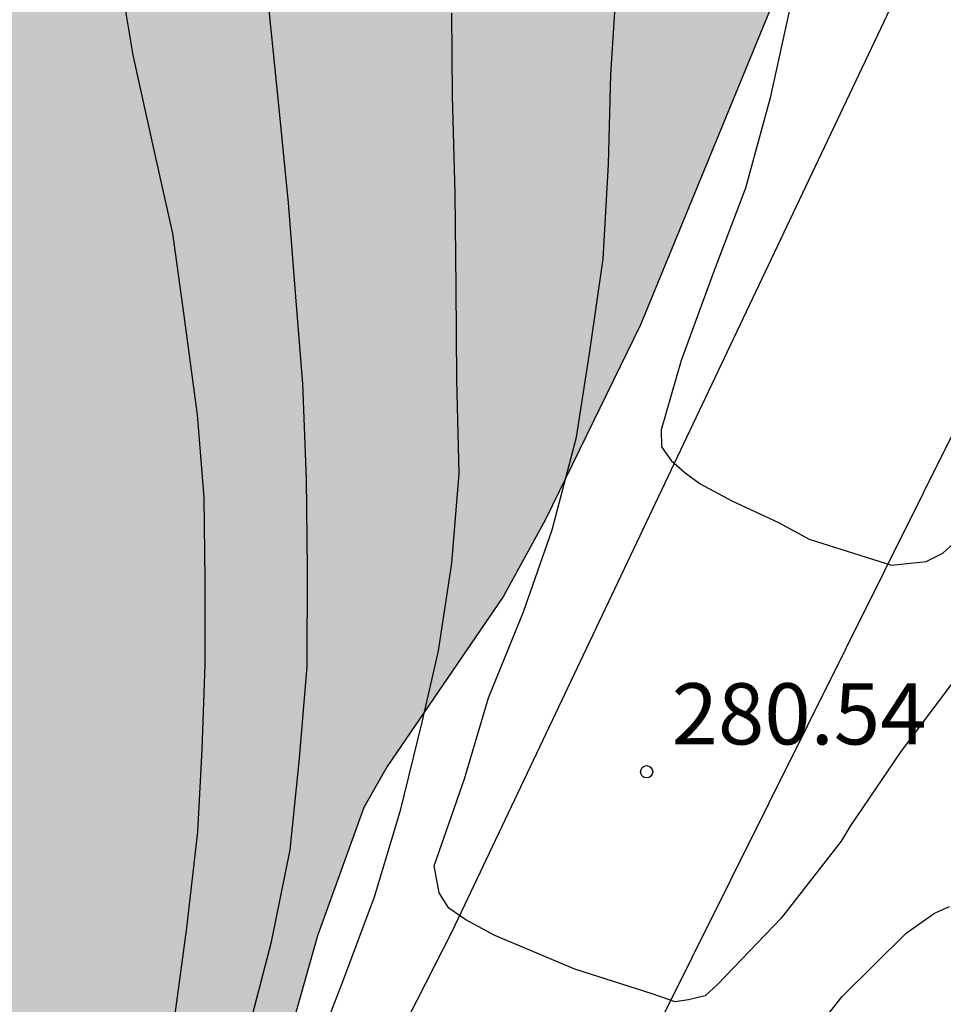
# Model space of a CAD drawing. Units: metres. Extents: x 589394 to 589744, y 4790039 to 4790290.
# Drawn here: x 589484 to 589496, y 4790153 to 4790165 of the extents above; entities that cross this region are included whole.
import ezdxf

# ---------------------------------------------------------------- set-up
doc = ezdxf.new("R2010")
doc.units = ezdxf.units.M
for name, color, linetype in [('020104', 34, 'Continuous'), ('020204', 9, 'Continuous'), ('020308', 9, 'Continuous'), ('060134', 9, 'Continuous'), ('100106', 63, 'Continuous'), ('990504', 63, 'Continuous')]:
    doc.layers.add(name, color=color, linetype=linetype)
doc.layers.add('020105', color=24, linetype='Continuous', lineweight=30)
doc.styles.add('ARIAL', font='ARIAL.TTF', dxfattribs={"height": 1})

# ---------------------------------------------------------------- blocks, each defined once
blk = doc.blocks.new('COTAPU')
blk.add_circle((0, 0), 0.075)

msp = doc.modelspace()

# ---------------------------------------------------------------- hatches: boundary and pattern name
at = {"layer": '990504'}
msp.add_hatch(color=256, dxfattribs=at).paths.add_polyline_path([(589549.816, 4790249.722), (589550.744, 4790249.722), (589551.572, 4790249.77), (589552.38, 4790250.218), (589552.948, 4790250.65), (589553.224, 4790251.018), (589554.068, 4790252.698), (589554.7, 4790253.578), (589555.264, 4790254.25), (589556.1, 4790255.062), (589558.132, 4790256.75), (589560.568, 4790258.514), (589562.48, 4790260.43), (589563.404, 4790261.474), (589564.024, 4790261.986), (589564.86, 4790262.59), (589565.4, 4790262.89), (589565.66, 4790262.97), (589566.592, 4790262.938), (589567.008, 4790262.702), (589567.332, 4790262.41), (589567.536, 4790262.022), (589567.736, 4790261.29), (589568.176, 4790260.302), (589568.644, 4790259.366), (589569.476, 4790258.038), (589569.548, 4790257.826), (589569.548, 4790257.362), (589569.444, 4790256.826), (589568.548, 4790254.65), (589568.084, 4790253.69), (589567.488, 4790252.59), (589566.956, 4790251.706), (589566.368, 4790250.79), (589565.732, 4790249.954), (589564.388, 4790248.422), (589563.708, 4790247.706), (589563.192, 4790247.306), (589562.344, 4790246.774), (589561.5, 4790246.162), (589561.232, 4790245.926), (589559.424, 4790244.174), (589556.66, 4790241.127), (589555.06, 4790239.707), (589554.332, 4790238.803), (589553.164, 4790237.175), (589552.532, 4790236.375), (589551.8, 4790235.579), (589551.044, 4790234.851), (589550.272, 4790234.215), (589548.58, 4790232.979), (589547.696, 4790232.275), (589546.672, 4790231.751), (589545.572, 4790231.271), (589544.904, 4790230.867), (589544.608, 4790230.631), (589543.532, 4790229.611), (589540.668, 4790226.163), (589538.416, 4790223.891), (589537.604, 4790223.155), (589536.712, 4790222.408), (589534.976, 4790221.164), (589534.068, 4790220.428), (589532.364, 4790218.924), (589530.692, 4790217.308), (589528.876, 4790215.716), (589526.996, 4790214.38), (589526.164, 4790213.684), (589523.596, 4790211.512), (589522.076, 4790210.024), (589520.136, 4790208.58), (589516.604, 4790206.176), (589514.812, 4790204.801), (589513.896, 4790204.145), (589513.024, 4790203.633), (589512.108, 4790203.185), (589511.432, 4790202.925), (589510.74, 4790202.789), (589509.104, 4790202.793), (589508.024, 4790202.933), (589506.984, 4790203.197), (589505.72, 4790203.453), (589504.68, 4790203.501), (589503.664, 4790203.497), (589503.068, 4790203.425), (589502.513, 4790203.209), (589502.009, 4790202.881), (589501.649, 4790202.497), (589501.553, 4790202.281), (589501.537, 4790202.057), (589501.585, 4790201.833), (589501.692, 4790201.605), (589502.084, 4790201.149), (589502.884, 4790200.549), (589503.972, 4790199.877), (589505.12, 4790199.237), (589506.224, 4790198.545), (589507.04, 4790197.945), (589507.528, 4790197.529), (589507.756, 4790197.257), (589508.064, 4790196.665), (589508.2, 4790196.049), (589508.108, 4790195.125), (589508, 4790194.765), (589507.7, 4790194.109), (589507.108, 4790193.185), (589505.204, 4790190.681), (589504.468, 4790189.809), (589503.796, 4790188.697), (589502.804, 4790186.573), (589502.356, 4790185.309), (589501.664, 4790184.137), (589499.888, 4790182.169), (589499.248, 4790181.082), (589498.816, 4790179.998), (589498.124, 4790177.618), (589497.256, 4790175.374), (589496.336, 4790173.234), (589494.76, 4790170.058), (589494.288, 4790168.778), (589493.792, 4790166.678), (589493.496, 4790165.642), (589491.792, 4790161.494), (589490.628, 4790159.106), (589490.112, 4790158.166), (589488.688, 4790156.078), (589488.4, 4790155.578), (589487.832, 4790154.003), (589487.468, 4790152.715), (589487.052, 4790151.695), (589486.604, 4790150.795), (589486.184, 4790149.803), (589485.768, 4790148.803), (589485.008, 4790146.719), (589484.504, 4790145.639), (589483.516, 4790143.755), (589481.212, 4790139.871), (589479.804, 4790137.003), (589476.056, 4790130.259), (589474.824, 4790128.316), (589473.628, 4790126.312), (589473, 4790125.472), (589471.876, 4790123.344), (589470.696, 4790121.376), (589470.092, 4790120.504), (589468.704, 4790118.668), (589467.556, 4790117.004), (589466.912, 4790116.148), (589464.732, 4790113.716), (589463.852, 4790113.064), (589462.876, 4790112.46), (589461.168, 4790111.176), (589459.236, 4790109.944), (589458.172, 4790109.376), (589455.176, 4790107.953), (589454.2, 4790107.433), (589452.14, 4790106.497), (589451.068, 4790106.061), (589449.036, 4790105.285), (589447.992, 4790104.941), (589446.984, 4790104.717), (589445.98, 4790104.553), (589444.968, 4790104.421), (589443.872, 4790104.345), (589442.744, 4790104.349), (589442.288, 4790104.473), (589442.068, 4790104.605), (589441.74, 4790104.953), (589441.684, 4790105.153), (589441.728, 4790105.589), (589441.804, 4790105.829), (589442.088, 4790106.341), (589443.54, 4790108.141), (589444.112, 4790109.073), (589444.404, 4790109.681), (589444.496, 4790109.985), (589444.528, 4790110.277), (589444.528, 4790111.929), (589444.576, 4790112.513), (589444.668, 4790112.809), (589444.976, 4790113.337), (589445.4, 4790113.745), (589445.652, 4790113.901), (589445.936, 4790114.037), (589447.9, 4790114.705), (589449.736, 4790115.648), (589450.576, 4790116.264), (589451.328, 4790117.012), (589451.688, 4790117.508), (589452.736, 4790119.46), (589453.276, 4790120.324), (589453.672, 4790121.26), (589453.96, 4790122.596), (589454.188, 4790123.224), (589454.512, 4790123.776), (589454.94, 4790124.244), (589455.748, 4790124.856), (589457.62, 4790125.96), (589458.488, 4790126.556), (589458.98, 4790127.048), (589459.164, 4790127.352), (589459.344, 4790127.864), (589459.408, 4790128.476), (589459.32, 4790131.868), (589459.328, 4790135.316), (589459.364, 4790136.4), (589459.552, 4790137.276), (589459.872, 4790137.76), (589460.376, 4790138.176), (589460.68, 4790138.344), (589461.76, 4790138.772), (589462.804, 4790138.963), (589465.404, 4790138.931), (589466.664, 4790138.771), (589467.784, 4790138.563), (589468.912, 4790138.503), (589470.784, 4790138.523), (589471.564, 4790138.675), (589472.464, 4790139.071), (589473.344, 4790139.651), (589474.396, 4790141.007), (589475.004, 4790142.095), (589475.144, 4790142.583), (589475.14, 4790142.807), (589475.096, 4790143.035), (589475.004, 4790143.247), (589474.852, 4790143.463), (589474.632, 4790143.687), (589473.036, 4790144.999), (589471.416, 4790146.211), (589469.564, 4790147.443), (589468.76, 4790148.135), (589468.02, 4790148.907), (589467.396, 4790149.743), (589467.088, 4790150.295), (589467.008, 4790150.595), (589467.052, 4790151.067), (589467.172, 4790151.239), (589467.388, 4790151.379), (589467.644, 4790151.459), (589467.96, 4790151.483), (589468.936, 4790151.407), (589469.284, 4790151.303), (589470.364, 4790150.783), (589471.328, 4790150.227), (589472.34, 4790149.631), (589474.196, 4790148.399), (589475.12, 4790147.867), (589476.156, 4790147.439), (589476.472, 4790147.451), (589476.744, 4790147.571), (589477.236, 4790148.035), (589477.62, 4790148.655), (589477.712, 4790149.007), (589477.668, 4790149.323), (589477.428, 4790149.815), (589476.752, 4790150.739), (589475.968, 4790151.651), (589474.172, 4790153.283), (589473.388, 4790153.907), (589470.54, 4790155.675), (589469.712, 4790156.243), (589468.688, 4790157.159), (589468.404, 4790157.679), (589468.333, 4790158.031), (589468.337, 4790158.363), (589468.445, 4790159.067), (589468.577, 4790159.375), (589468.777, 4790159.655), (589469.209, 4790160.055), (589469.405, 4790160.183), (589470.037, 4790160.447), (589470.476, 4790160.515), (589470.908, 4790160.507), (589472.116, 4790160.259), (589473.996, 4790159.575), (589475.176, 4790158.647), (589476.16, 4790157.987), (589478.312, 4790156.691), (589478.804, 4790156.511), (589479.696, 4790156.355), (589480.792, 4790155.971), (589481.976, 4790155.699), (589482.536, 4790155.703), (589482.792, 4790155.739), (589483.276, 4790155.967), (589483.496, 4790156.135), (589483.672, 4790156.331), (589483.788, 4790156.551), (589483.824, 4790157.067), (589483.692, 4790157.655), (589483.396, 4790158.179), (589483.028, 4790158.555), (589482.648, 4790158.803), (589482.452, 4790158.871), (589481.356, 4790158.947), (589480.272, 4790159.187), (589479.312, 4790159.471), (589478.992, 4790159.611), (589478.436, 4790159.967), (589477.928, 4790160.419), (589477.504, 4790160.999), (589476.996, 4790161.939), (589476.744, 4790162.587), (589476.7, 4790162.939), (589476.704, 4790163.311), (589476.816, 4790164.306), (589477.496, 4790166.382), (589477.76, 4790167.382), (589477.852, 4790168.014), (589477.832, 4790168.306), (589477.752, 4790168.614), (589477.588, 4790168.954), (589476.305, 4790170.87), (589475.881, 4790171.774), (589475.773, 4790172.254), (589475.765, 4790172.498), (589475.885, 4790173.514), (589476.241, 4790174.518), (589476.733, 4790175.406), (589478.013, 4790176.942), (589478.061, 4790177.162), (589478.193, 4790177.402), (589478.941, 4790178.394), (589479.677, 4790179.094), (589480.457, 4790179.954), (589481.005, 4790180.894), (589481.473, 4790181.91), (589481.537, 4790182.218), (589481.453, 4790184.226), (589481.457, 4790185.454), (589481.561, 4790186.55), (589481.665, 4790186.978), (589482.045, 4790187.994), (589482.557, 4790189.006), (589483.085, 4790189.914), (589484.173, 4790191.542), (589484.297, 4790191.766), (589484.685, 4790192.785), (589485.069, 4790193.485), (589485.785, 4790194.417), (589485.969, 4790194.593), (589486.937, 4790195.173), (589488.249, 4790195.581), (589489.509, 4790195.773), (589489.737, 4790195.841), (589489.921, 4790195.925), (589490.633, 4790196.433), (589490.773, 4790196.573), (589490.849, 4790196.777), (589490.909, 4790197.325), (589490.905, 4790199.485), (589490.825, 4790200.713), (589490.557, 4790201.909), (589489.869, 4790204.037), (589489.621, 4790205.321), (589489.509, 4790206.489), (589489.513, 4790207.509), (589489.613, 4790208.553), (589489.821, 4790209.829), (589490.129, 4790210.933), (589490.513, 4790212.037), (589490.949, 4790213.129), (589491.481, 4790214.221), (589492.045, 4790215.245), (589492.729, 4790216.285), (589494.481, 4790218.037), (589495.269, 4790218.737), (589496.117, 4790219.352), (589497.869, 4790220.524), (589498.853, 4790221.396), (589501.345, 4790223.408), (589502.953, 4790224.8), (589504.001, 4790225.616), (589505.037, 4790226.312), (589505.733, 4790226.844), (589507.749, 4790228.108), (589508.681, 4790228.6), (589509.677, 4790229.004), (589511.609, 4790229.696), (589514.069, 4790230.42), (589515.217, 4790230.88), (589517.541, 4790231.904), (589518.545, 4790232.26), (589519.501, 4790232.66), (589521.381, 4790233.604), (589524.177, 4790235.079), (589527.249, 4790236.563), (589528.377, 4790237.171), (589530.028, 4790238.179), (589530.916, 4790238.639), (589531.996, 4790239.091), (589532.54, 4790239.375), (589534.356, 4790240.187), (589536.748, 4790241.835), (589538, 4790242.943), (589538.724, 4790243.483), (589540.904, 4790244.915), (589541.552, 4790245.383), (589542.188, 4790245.751), (589544.104, 4790247.107), (589545.572, 4790247.955), (589547.528, 4790248.975), (589549.296, 4790249.63)])

# ---------------------------------------------------------------- linework, layer by layer
at = {"layer": '020104', "flags": 128}
for points, elevation in [([(589484.344, 4790147.013), (589484.692, 4790147.967), (589485.089, 4790149.032), (589485.434, 4790150.12), (589485.594, 4790150.652), (589485.898, 4790151.861), (589486.097, 4790153.104), (589486.232, 4790154.102), (589486.366, 4790155.278), (589486.419, 4790156.285), (589486.456, 4790157.33), (589486.457, 4790158.358), (589486.445, 4790159.377), (589486.364, 4790160.389), (589486.199, 4790161.609), (589486.058, 4790162.611), (589485.832, 4790163.635), (589485.572, 4790164.798), (589485.403, 4790165.832)], 284), ([(589495.637, 4790157.134), (589494.981, 4790156.261), (589494.362, 4790155.348), (589494.249, 4790155.164), (589493.516, 4790154.22), (589492.736, 4790153.405), (589492.583, 4790153.269), (589492.381, 4790153.22), (589492.215, 4790153.192), (589491.936, 4790153.291), (589490.988, 4790153.595), (589490.007, 4790154.006), (589489.649, 4790154.198), (589489.444, 4790154.344), (589489.324, 4790154.53), (589489.262, 4790154.86), (589489.634, 4790155.926), (589489.928, 4790156.92), (589490.359, 4790157.974), (589490.707, 4790158.978), (589491.007, 4790160.114), (589491.174, 4790161.194), (589491.332, 4790162.303), (589491.401, 4790163.457), (589491.426, 4790164.56), (589491.501, 4790165.712)], 281), ([(589484.937, 4790146.548), (589485.292, 4790147.586), (589485.634, 4790148.612), (589485.955, 4790149.64), (589486.325, 4790150.698), (589486.667, 4790151.744), (589486.985, 4790152.83), (589487.271, 4790153.93), (589487.496, 4790155.058), (589487.611, 4790156.178), (589487.705, 4790157.31), (589487.709, 4790158.498), (589487.7, 4790159.606), (589487.654, 4790160.771), (589487.568, 4790161.836), (589487.476, 4790162.99), (589487.36, 4790164.185), (589487.239, 4790165.35)], 283), ([(589489.475, 4790165.312), (589489.482, 4790164.301), (589489.516, 4790163.097), (589489.529, 4790161.949), (589489.536, 4790160.818), (589489.563, 4790159.671), (589489.474, 4790158.572), (589489.31, 4790157.497), (589489.112, 4790156.624), (589488.842, 4790155.522), (589488.528, 4790154.478), (589488.138, 4790153.438), (589487.742, 4790152.413)], 282), ([(589493.601, 4790152.419), (589494.265, 4790153.26), (589495.049, 4790154.037), (589495.395, 4790154.279), (589495.578, 4790154.362)], 282)]:
    msp.add_lwpolyline(points, dxfattribs=dict(at, elevation=elevation))
at = {"layer": '020105', "elevation": 280, "flags": 128}
msp.add_lwpolyline([(589493.637, 4790165.448), (589493.382, 4790164.275), (589493.08, 4790163.17), (589492.694, 4790162.16), (589492.288, 4790161.057), (589492.046, 4790160.205), (589492.047, 4790159.999), (589492.169, 4790159.829), (589492.337, 4790159.677), (589492.521, 4790159.544), (589492.912, 4790159.336), (589493.481, 4790159.069), (589493.858, 4790158.865), (589494.866, 4790158.546), (589495.293, 4790158.593), (589495.496, 4790158.694), (589495.677, 4790158.857)], dxfattribs=at)
at = {"layer": '060134'}
for points in [[(589529.671, 4790215.125, 268.76), (589523.855, 4790209.869, 269.886), (589519.562, 4790205.648, 270.886), (589515.578, 4790201.727, 271.814), (589511.635, 4790197.682, 272.834), (589508.233, 4790193.469, 273.784), (589506.648, 4790191.106, 274.165), (589505.646, 4790189.5, 274.513), (589504.615, 4790187.417, 274.896), (589503.054, 4790184.042, 275.53), (589501.15, 4790179.488, 276.368), (589495.158, 4790166.02, 278.98), (589489.478, 4790154.052, 281.1), (589483.594, 4790142.509, 283.152), (589475.242, 4790126.89, 285.6)], [(589476.056, 4790122.888, 286.121), (589482.34, 4790133.791, 284.289), (589490.064, 4790148.995, 281.821), (589496.204, 4790161.33, 279.441), (589502.104, 4790174.51, 277.041), (589506.036, 4790184.449, 275.285), (589507.22, 4790186.793, 274.869), (589508.576, 4790189.157, 274.313), (589509.416, 4790190.409, 274.073), (589511.432, 4790193.073, 273.601), (589514.332, 4790196.477, 272.793), (589518.56, 4790201.165, 271.629), (589523.364, 4790205.964, 270.401), (589526.408, 4790208.992, 269.821)]]:
    msp.add_polyline3d(points, dxfattribs=at)
at = {"layer": '100106', "elevation": 274.805, "flags": 128}
msp.add_lwpolyline([(589493.496, 4790165.642), (589491.792, 4790161.494), (589490.628, 4790159.106), (589490.112, 4790158.166), (589488.688, 4790156.078), (589488.4, 4790155.578), (589487.832, 4790154.003), (589487.468, 4790152.715), (589487.052, 4790151.695), (589486.604, 4790150.795), (589486.184, 4790149.803), (589485.768, 4790148.803), (589485.008, 4790146.719), (589484.504, 4790145.639), (589483.516, 4790143.755), (589481.212, 4790139.871), (589479.804, 4790137.003), (589476.056, 4790130.259), (589474.824, 4790128.316)], dxfattribs=at)

# ---------------------------------------------------------------- block references
at = {"layer": '020204', "rotation": 359.9987685839998}
msp.add_blockref('COTAPU', (589491.867, 4790156.014, 280.536), dxfattribs=at)

# ---------------------------------------------------------------- texts
at = {"layer": '020308', "style": 'ARIAL'}
msp.add_text('280.54', height=0.75, rotation=359.9988, dxfattribs=at).set_placement((589492.173, 4790156.349, 280.528))

doc.saveas('drawing.dxf')
